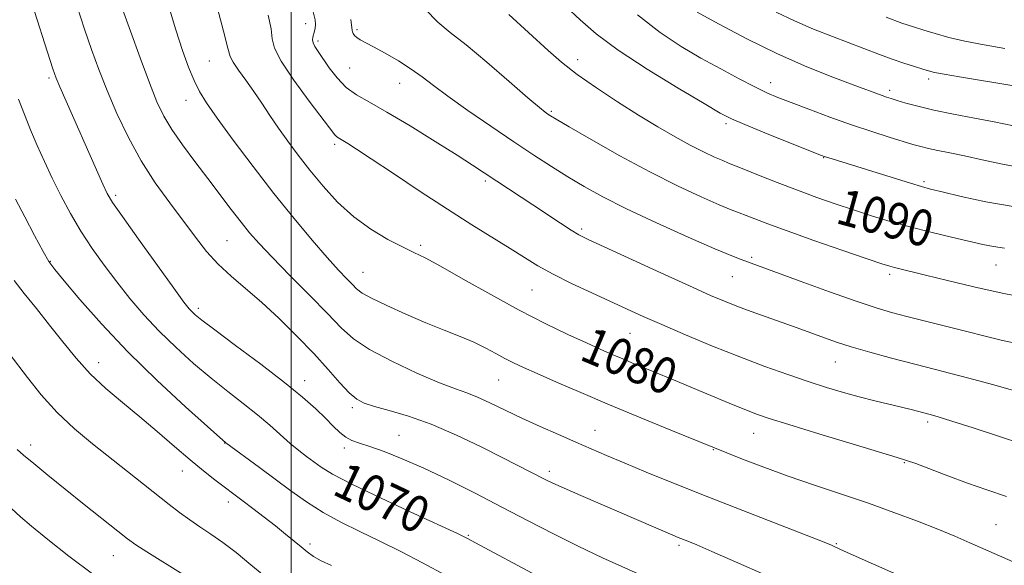
# Model space of a CAD drawing. Extents: x 2177300 to 2180200, y 312300 to 315200.
# Drawn here: x 2177940 to 2178157, y 312794 to 312915 of the extents above; entities that cross this region are included whole.
import ezdxf

# ---------------------------------------------------------------- set-up
doc = ezdxf.new("R2010")
doc.units = 0
doc.header["$MEASUREMENT"] = 0
for name, color, linetype, lineweight in [('32000', 7, 'Continuous', 0), ('DTM SPOT ELEVATION', 2, 'Continuous', 13), ('INDEX CONTOUR', 41, 'Continuous', 13), ('INDEX CONTOUR LABEL', 244, 'Continuous', 0), ('INTERMEDIATE CONTOUR', 44, 'Continuous', 0)]:
    doc.layers.add(name, color=color, linetype=linetype, lineweight=lineweight)
doc.styles.add('Style-ITALICS', font='ITALICS.shx')

msp = doc.modelspace()

# ---------------------------------------------------------------- linework, layer by layer
at = {"layer": '32000', "flags": 128}
msp.add_lwpolyline([(2178000, 312500), (2178000, 315000)], dxfattribs=at)
at = {"layer": 'DTM SPOT ELEVATION'}
for p in [(2178003.17, 312913.7, 1083.41), (2178014.5, 312912.4, 1086.26), (2178005.93, 312909.92, 1084.34), (2177981.9, 312905.49, 1079.06), (2178063.17, 312905.78, 1090.57), (2178012.85, 312903.91, 1085.02), (2177946.53, 312901.77, 1071.7), (2178023.89, 312900.54, 1085.24), (2178105.79, 312900.7, 1094.59), (2178140.6, 312901.5, 1097.59), (2178132.03, 312898.98, 1096.39), (2177976.77, 312896.84, 1077.35), (2178057.4, 312894.4, 1088.21), (2178095.88, 312891.63, 1091.67), (2178009.6, 312887.09, 1081.68), (2178117.47, 312884.13, 1091.93), (2178042.79, 312878.97, 1083.71), (2178139.55, 312878.83, 1092.26), (2177961.29, 312875.82, 1072.33), (2178064.05, 312868.44, 1084.3), (2177985.81, 312865.82, 1074.97), (2178028.54, 312864.8, 1080.3), (2178101.57, 312862.17, 1086.26), (2177946.84, 312861.25, 1068.1), (2178155.47, 312860.49, 1089.19), (2178015.81, 312858.85, 1078.85), (2178097.31, 312857.91, 1085.14), (2178132.02, 312858.41, 1087.65), (2178053.14, 312854.91, 1081.06), (2177979.48, 312850.9, 1072.38), (2178074.76, 312845.35, 1081.11), (2177957.55, 312838.87, 1066.66), (2178120.03, 312839.02, 1083.16), (2178002.96, 312834.96, 1072.59), (2178045.77, 312835.1, 1077.11), (2178013.44, 312828.96, 1073.66), (2178140.42, 312825.78, 1081.64), (2178023.74, 312822.83, 1072.76), (2178066.99, 312824, 1076.8), (2178102, 312823.28, 1079.2), (2177942.5, 312820.75, 1062.5), (2177985.32, 312821.18, 1067.96), (2178011.69, 312820.1, 1071.59), (2178093.11, 312819.7, 1077.91), (2178135.22, 312816.8, 1079.87), (2177975.94, 312815.01, 1065.3), (2178056.93, 312814.9, 1074.41), (2177986.1, 312808.11, 1065.46), (2178155.49, 312803.13, 1078.92), (2178039.04, 312800.82, 1070.15), (2178004.14, 312798.91, 1066.35), (2178085.57, 312798.57, 1073.71), (2178120.21, 312798.95, 1076.12), (2177960.77, 312796.3, 1061.17)]:
    msp.add_point(p, dxfattribs=at)
at = {"layer": 'INDEX CONTOUR', "flags": 128}
for points, elevation in [([(2177983.329, 312918.492), (2177985.05, 312912.0881), (2177985.998, 312908.325), (2177986.526, 312906.47), (2177987.174, 312905.2109), (2177988.356, 312903.495), (2177989.957, 312901.2809), (2177991.732, 312898.784), (2177993.492, 312896.179), (2177995.27, 312893.487), (2177997.155, 312890.691), (2177999.227, 312887.768), (2178001.535, 312884.679), (2178004.121, 312881.376), (2178007.018, 312877.865), (2178010.237, 312874.355), (2178013.783, 312871.106), (2178017.588, 312868.337), (2178021.305, 312866.107), (2178024.512, 312864.435), (2178027.015, 312863.238), (2178029.518, 312862.024), (2178032.952, 312860.198), (2178037.954, 312857.366), (2178043.996, 312853.928), (2178050.254, 312850.481), (2178056.019, 312847.5209), (2178061.028, 312845.12), (2178065.1301, 312843.245), (2178068.275, 312841.8349), (2178070.8001, 312840.727), (2178073.146, 312839.727), (2178075.669, 312838.679), (2178084.3431, 312835.113), (2178090.809, 312832.415), (2178097.463, 312829.62), (2178100.284, 312828.46), (2178102.624, 312827.557), (2178105.3979, 312826.613), (2178109.76, 312825.244), (2178116.349, 312823.225), (2178123.731, 312820.983), (2178133.644, 312817.9959), (2178135.74, 312817.3321), (2178137.756, 312816.607), (2178144.855, 312813.934), (2178149.18, 312812.336), (2178153.43, 312810.823), (2178157.765, 312809.343)], 1080), ([(2178048.034, 312915.7529), (2178056.647, 312907.841), (2178059.62, 312905.266), (2178063.098, 312902.5391), (2178067.319, 312899.552), (2178071.973, 312896.475), (2178076.612, 312893.546), (2178080.865, 312890.961), (2178084.668, 312888.753), (2178088.037, 312886.912), (2178090.969, 312885.429), (2178093.391, 312884.292), (2178095.214, 312883.489), (2178096.484, 312882.959), (2178099.808, 312881.634), (2178103.072, 312880.319), (2178107.21, 312878.669), (2178111.65, 312876.948), (2178115.927, 312875.3701), (2178120.018, 312873.937), (2178124.007, 312872.6), (2178127.988, 312871.316), (2178132.092, 312870.07), (2178136.456, 312868.856), (2178141.11, 312867.68), (2178145.651, 312866.601), (2178152.535, 312865), (2178154.939, 312864.506), (2178157.356, 312864.162)], 1090), ([(2178131.259, 312915.128), (2178134.719, 312913.868), (2178137.2599, 312913.01), (2178139.519, 312912.301), (2178142.043, 312911.537), (2178145.038, 312910.711), (2178148.624, 312909.863), (2178152.842, 312909.029), (2178157.421, 312908.231)], 1100), ([(2177939.858, 312897.029), (2177941.129, 312893.708), (2177942.489, 312890.327), (2177943.946, 312886.869), (2177945.53, 312883.307), (2177947.27, 312879.61), (2177949.195, 312875.7689), (2177951.308, 312871.852), (2177953.606, 312867.948), (2177956.085, 312864.1291), (2177958.724, 312860.393), (2177961.501, 312856.718), (2177964.409, 312853.086), (2177967.513, 312849.472), (2177970.896, 312845.855), (2177974.594, 312842.238), (2177978.466, 312838.727), (2177982.324, 312835.456), (2177986.004, 312832.52), (2177989.423, 312829.868), (2177992.522, 312827.413), (2177995.259, 312825.092), (2177999.7839, 312821.089), (2178001.668, 312819.533), (2178003.374, 312818.216), (2178004.958, 312817.034), (2178006.621, 312815.837), (2178009.128, 312814.304), (2178013.385, 312812.069), (2178019.833, 312808.964), (2178027.042, 312805.607), (2178036.649, 312801.1869), (2178038.17, 312800.471), (2178038.698, 312800.198), (2178040.6461, 312799.117), (2178054.085, 312791.916)], 1070), ([(2177938.262, 312806.713), (2177940.241, 312804.897), (2177942.726, 312802.786), (2177946.3049, 312799.841), (2177950.935, 312796.1781), (2177956.415, 312792.074)], 1060)]:
    msp.add_lwpolyline(points, dxfattribs=dict(at, elevation=elevation))
at = {"layer": 'INTERMEDIATE CONTOUR', "flags": 128}
for points, elevation in [([(2177937.652, 312934.429), (2177946.198, 312907.463), (2177947.384, 312903.792), (2177948.138, 312901.676), (2177948.946, 312899.7551), (2177958.463, 312878.277), (2177959.422, 312876.25), (2177960.6, 312874.278), (2177962.749, 312871.157), (2177966.31, 312866.148), (2177970.465, 312860.354), (2177974.086, 312855.3431), (2177976.326, 312852.29), (2177977.476, 312850.802), (2177978.109, 312850.095), (2177978.818, 312849.431), (2177980.259, 312848.269), (2177983.111, 312846.114), (2177987.737, 312842.687), (2177993.26, 312838.57), (2177998.49, 312834.559), (2178002.499, 312831.285), (2178005.391, 312828.712), (2178007.532, 312826.638), (2178009.248, 312824.901), (2178010.704, 312823.492), (2178012.028, 312822.445), (2178013.378, 312821.74), (2178015.0349, 312821.155), (2178017.314, 312820.417), (2178020.461, 312819.292), (2178024.4661, 312817.703), (2178029.25, 312815.613), (2178034.7, 312813.023), (2178040.544, 312810.096), (2178046.472, 312807.032), (2178052.236, 312804.01), (2178057.829, 312801.106), (2178063.308, 312798.376), (2178068.691, 312795.858), (2178078.675, 312791.369)], 1072), ([(2178057.398, 312920.554), (2178063.707, 312914.578), (2178067.29, 312911.466), (2178072.102, 312907.875), (2178078.513, 312903.673), (2178085.354, 312899.4739), (2178091.0759, 312896.073), (2178094.647, 312894.003), (2178097.113, 312892.736), (2178100.041, 312891.477), (2178104.501, 312889.658), (2178116.396, 312884.881), (2178117.592, 312884.422), (2178118.352, 312884.171), (2178136.592, 312878.499), (2178139.066, 312877.762), (2178141.018, 312877.234), (2178143.614, 312876.578), (2178147.7539, 312875.561), (2178153.262, 312874.3741), (2178159.7, 312873.312)], 1092), ([(2177952.782, 312917.486), (2177954.393, 312912.55), (2177955.949, 312907.999), (2177957.563, 312903.578), (2177959.389, 312898.953), (2177961.553, 312893.895), (2177964.063, 312888.612), (2177966.9, 312883.418), (2177970.007, 312878.578), (2177973.18, 312874.156), (2177978.8469, 312866.621), (2177981.338, 312863.457), (2177983.893, 312860.611), (2177986.717, 312857.978), (2177989.879, 312855.2949), (2177993.415, 312852.257), (2177997.301, 312848.672), (2178001.263, 312844.777), (2178004.969, 312840.921), (2178008.143, 312837.422), (2178010.75, 312834.479), (2178012.81, 312832.263), (2178014.437, 312830.854), (2178016.099, 312829.973), (2178018.353, 312829.251), (2178021.635, 312828.355), (2178025.879, 312827.088), (2178030.898, 312825.2909), (2178036.426, 312822.906), (2178041.895, 312820.287), (2178046.66, 312817.892), (2178056.045, 312813.098), (2178057.702, 312812.2911), (2178060.172, 312811.1669), (2178063.8559, 312809.557), (2178084.202, 312800.815), (2178085.356, 312800.336), (2178087.489, 312799.483), (2178089.441, 312798.676), (2178092.811, 312797.239), (2178098.029, 312794.9681), (2178104.7181, 312792.0019)], 1074), ([(2177962.801, 312916.966), (2177964.535, 312912.099), (2177966.664, 312906.194), (2177968.714, 312900.646), (2177970.3579, 312896.488), (2177971.863, 312893.309), (2177973.645, 312890.335), (2177976.001, 312886.965), (2177978.754, 312883.282), (2177981.61, 312879.542), (2177986.769, 312872.732), (2177988.92, 312869.926), (2177990.812, 312867.562), (2177992.903, 312865.169), (2177995.753, 312862.156), (2177999.684, 312858.165), (2178004.063, 312853.755), (2178008.02, 312849.717), (2178011.002, 312846.621), (2178013.7259, 312844.16), (2178017.227, 312841.807), (2178022.168, 312839.196), (2178027.722, 312836.608), (2178032.688, 312834.484), (2178036.201, 312833.117), (2178038.7239, 312832.206), (2178041.053, 312831.299), (2178043.839, 312830.042), (2178050.867, 312826.684), (2178054.899, 312824.83), (2178058.969, 312823.011), (2178062.775, 312821.338), (2178066.157, 312819.865), (2178069.522, 312818.423), (2178073.418, 312816.785), (2178078.307, 312814.764), (2178084.32, 312812.32), (2178091.502, 312809.452), (2178099.652, 312806.247), (2178117.543, 312799.271), (2178119.165, 312798.621), (2178119.791, 312798.348), (2178121.991, 312797.321), (2178154.96, 312782.623)], 1076), ([(2177972.915, 312917.767), (2177974.519, 312912.3719), (2177975.991, 312907.831), (2177977.332, 312904.115), (2177978.551, 312901.153), (2177979.736, 312898.754), (2177981.286, 312896.248), (2177983.678, 312892.8429), (2177987.223, 312888.005), (2177991.567, 312882.224), (2177996.191, 312876.242), (2178000.625, 312870.714), (2178004.6079, 312865.931), (2178007.928, 312862.09), (2178010.437, 312859.313), (2178012.236, 312857.414), (2178013.487, 312856.126), (2178014.43, 312855.179), (2178015.623, 312854.275), (2178017.7, 312853.112), (2178021.077, 312851.487), (2178025.3, 312849.5929), (2178029.695, 312847.722), (2178033.704, 312846.101), (2178037.229, 312844.693), (2178040.288, 312843.3929), (2178042.908, 312842.124), (2178045.167, 312840.919), (2178047.151, 312839.837), (2178049.019, 312838.884), (2178051.213, 312837.859), (2178054.244, 312836.505), (2178058.504, 312834.63), (2178063.905, 312832.288), (2178070.2379, 312829.597), (2178077.151, 312826.723), (2178083.719, 312824.0299), (2178096.102, 312819.004), (2178099.575, 312817.621), (2178104.223, 312815.828), (2178109.6411, 312813.842), (2178115.455, 312811.8441), (2178121.419, 312809.856), (2178127.322, 312807.859), (2178132.954, 312805.854), (2178138.1219, 312803.917), (2178142.638, 312802.142), (2178146.406, 312800.588), (2178149.699, 312799.167), (2178156.269, 312796.247), (2178159.934, 312794.665)], 1078), ([(2178004.853, 312916.341), (2178005.2691, 312914.588), (2178005.341, 312913.577), (2178005.266, 312912.767), (2178005.115, 312912.0399), (2178004.76, 312910.7631), (2178004.689, 312910.146), (2178004.808, 312909.474), (2178005.2021, 312908.6749), (2178005.913, 312907.597), (2178008.398, 312904.015), (2178010.138, 312901.7441), (2178012.124, 312899.658), (2178014.37, 312898.002), (2178017.225, 312896.373), (2178021.119, 312894.209), (2178026.234, 312891.162), (2178031.746, 312887.742), (2178036.579, 312884.676), (2178039.968, 312882.487), (2178053.288, 312873.721), (2178059.391, 312869.6679), (2178061.743, 312868.135), (2178063.475, 312867.094), (2178065.515, 312866.067), (2178069.033, 312864.436), (2178081.535, 312858.695), (2178087.832, 312855.827), (2178092.469, 312853.754), (2178095.911, 312852.293), (2178099.027, 312851.074), (2178102.466, 312849.813), (2178111.58, 312846.571), (2178117.619, 312844.358), (2178120.2501, 312843.454), (2178123.54, 312842.4131), (2178127.625, 312841.2219), (2178132.435, 312839.898), (2178137.852, 312838.465), (2178149.483, 312835.459), (2178154.712, 312834.063), (2178163.011, 312831.699)], 1084), ([(2178029.5391, 312916.928), (2178032.317, 312914.066), (2178035.087, 312911.785), (2178038.563, 312909.063), (2178043.158, 312905.226), (2178048.075, 312900.98), (2178052.212, 312897.379), (2178054.7539, 312895.206), (2178056.019, 312894.183), (2178056.61, 312893.76), (2178057.164, 312893.403), (2178058.455, 312892.629), (2178061.296, 312890.964), (2178066.195, 312888.127), (2178072.459, 312884.5871), (2178079.093, 312881.002), (2178085.22, 312877.926), (2178090.426, 312875.495), (2178094.417, 312873.74), (2178097.054, 312872.638), (2178098.8179, 312871.945), (2178100.349, 312871.361), (2178102.2659, 312870.614), (2178105.108, 312869.531), (2178109.395, 312867.966), (2178115.309, 312865.879), (2178121.695, 312863.664), (2178127.06, 312861.82), (2178130.319, 312860.713), (2178132.013, 312860.1671), (2178133.091, 312859.873), (2178139.883, 312858.24), (2178144.736, 312857.059), (2178150.614, 312855.665), (2178156.852, 312854.273), (2178162.856, 312853.06)], 1088), ([(2178076.35, 312915.694), (2178081.399, 312911.745), (2178085.98, 312908.709), (2178090.371, 312906.149), (2178094.741, 312903.7331), (2178098.836, 312901.543), (2178102.296, 312899.764), (2178104.946, 312898.493), (2178107.35, 312897.467), (2178110.256, 312896.331), (2178114.196, 312894.833), (2178118.832, 312893.111), (2178123.612, 312891.406), (2178128.0429, 312889.918), (2178131.881, 312888.697), (2178137.15, 312887.084), (2178138.8689, 312886.599), (2178140.567, 312886.194), (2178142.652, 312885.769), (2178145.275, 312885.245), (2178148.526, 312884.546), (2178152.447, 312883.6421), (2178156.892, 312882.682), (2178161.669, 312881.861)], 1094), ([(2178089.54, 312916.233), (2178094.273, 312913.663), (2178100.48, 312910.409), (2178107.241, 312907.093), (2178113.723, 312904.234), (2178119.44, 312901.942), (2178123.987, 312900.224), (2178130.352, 312897.859), (2178131.332, 312897.522), (2178132.339, 312897.2), (2178133.667, 312896.788), (2178135.5841, 312896.209), (2178138.235, 312895.483), (2178141.737, 312894.658), (2178146.077, 312893.782), (2178150.735, 312892.904), (2178155.061, 312892.078), (2178161.455, 312890.75)], 1096), ([(2178106.987, 312916.2349), (2178110.99, 312914.32), (2178115.187, 312912.528), (2178119.371, 312910.88), (2178129.763, 312906.93), (2178132.5511, 312905.911), (2178135.169, 312905.012), (2178137.483, 312904.259), (2178139.302, 312903.686), (2178140.5929, 312903.298), (2178141.932, 312902.978), (2178144.051, 312902.58), (2178147.437, 312901.999), (2178159.408, 312899.993)], 1098), ([(2177994.892, 312915.637), (2177995.533, 312912.588), (2177995.816, 312910.378), (2177996.319, 312908.299), (2177997.759, 312905.45), (2178000.56, 312901.279), (2178003.9761, 312896.622), (2178009.59, 312889.221), (2178009.948, 312888.824), (2178010.265, 312888.591), (2178011.38, 312887.951), (2178012.451, 312887.296), (2178014.367, 312886.061), (2178017.643, 312883.901), (2178022.559, 312880.63), (2178028.466, 312876.715), (2178034.48, 312872.785), (2178039.864, 312869.354), (2178048.304, 312864.08), (2178051.4559, 312862.081), (2178054.409, 312860.275), (2178057.744, 312858.43), (2178061.841, 312856.388), (2178066.299, 312854.291), (2178074.132, 312850.706), (2178077.634, 312849.128), (2178081.754, 312847.315), (2178086.988, 312845.065), (2178092.929, 312842.578), (2178098.941, 312840.158), (2178104.498, 312838.049), (2178109.517, 312836.259), (2178114.028, 312834.7381), (2178118.078, 312833.438), (2178121.7921, 312832.319), (2178125.314, 312831.345), (2178128.73, 312830.483), (2178134.611, 312829.097), (2178136.734, 312828.579), (2178140.934, 312827.475), (2178142.726, 312826.954), (2178145.76, 312826.012), (2178150.44, 312824.51), (2178156.001, 312822.7), (2178161.383, 312820.9299)], 1082), ([(2178013.114, 312914.64), (2178013.415, 312912.245), (2178013.496, 312911.899), (2178013.669, 312911.535), (2178013.983, 312911.105), (2178014.475, 312910.653), (2178015.21, 312910.187), (2178018.179, 312908.603), (2178020.725, 312907.194), (2178023.645, 312905.491), (2178026.4551, 312903.718), (2178028.865, 312902.004), (2178031.349, 312900.108), (2178034.571, 312897.698), (2178038.967, 312894.575), (2178044.0459, 312891.073), (2178049.087, 312887.664), (2178053.5279, 312884.714), (2178057.437, 312882.18), (2178061.042, 312879.92), (2178064.631, 312877.771), (2178068.742, 312875.5039), (2178073.975, 312872.872), (2178080.596, 312869.768), (2178087.541, 312866.637), (2178093.41, 312864.062), (2178097.169, 312862.469), (2178099.245, 312861.6449), (2178112.258, 312856.896), (2178118.706, 312854.568), (2178124.65, 312852.47), (2178129.027, 312851.012), (2178132.414, 312850.0051), (2178135.794, 312849.108), (2178139.903, 312848.06), (2178149.017, 312845.773), (2178153.091, 312844.762), (2178156.638, 312843.902), (2178159.682, 312843.203)], 1086), ([(2177939.157, 312875), (2177941.191, 312871.098), (2177943.374, 312866.951), (2177945.2421, 312863.472), (2177946.54, 312861.232), (2177947.836, 312859.432), (2177949.905, 312856.929), (2177953.352, 312852.86), (2177958.1079, 312847.478), (2177963.933, 312841.316), (2177970.445, 312834.956), (2177976.682, 312829.174), (2177981.538, 312824.797), (2177985.583, 312821.207), (2177993.01, 312815.755), (2177999.93, 312810.619), (2178003.384, 312808.1659), (2178007.011, 312805.858), (2178010.932, 312803.707), (2178015.127, 312801.625), (2178019.5431, 312799.496), (2178024.146, 312797.213), (2178028.987, 312794.705), (2178034.14, 312791.908)], 1068), ([(2177938.893, 312857.014), (2177941.111, 312854.1679), (2177943.807, 312850.822), (2177946.702, 312847.201), (2177949.585, 312843.51), (2177952.525, 312839.881), (2177955.658, 312836.425), (2177959.084, 312833.209), (2177962.753, 312830.1121), (2177966.5781, 312826.965), (2177970.456, 312823.673), (2177974.216, 312820.419), (2177977.673, 312817.46), (2177980.667, 312815.003), (2177983.145, 312813.058), (2177989.399, 312808.354), (2177991.542, 312806.725), (2177994.034, 312804.808), (2177996.529, 312802.856), (2177998.741, 312801.082), (2178000.626, 312799.533), (2178002.203, 312798.216), (2178003.539, 312797.118), (2178004.897, 312796.143), (2178006.59, 312795.173), (2178008.874, 312794.096)], 1066), ([(2177937.798, 312840.892), (2177941.781, 312835.631), (2177944.832, 312831.828), (2177948.371, 312827.897), (2177952.21, 312824.269), (2177956.182, 312820.953), (2177963.885, 312814.897), (2177973.055, 312807.623), (2177975.382, 312805.827), (2177977.596, 312804.2199), (2177979.868, 312802.687), (2177982.285, 312801.074), (2177984.918, 312799.213), (2177987.833, 312796.966), (2177991.086, 312794.312), (2177994.734, 312791.26)], 1064), ([(2177939.553, 312819.762), (2177940.962, 312818.4939), (2177943.219, 312816.614), (2177946.33, 312814.067), (2177950.118, 312811.002), (2177954.329, 312807.622), (2177961.719, 312801.731), (2177963.905, 312800.01), (2177965.705, 312798.713), (2177968.132, 312797.15), (2177976.179, 312792.174)], 1062)]:
    msp.add_lwpolyline(points, dxfattribs=dict(at, elevation=elevation))

# ---------------------------------------------------------------- texts
at = {"layer": 'INDEX CONTOUR LABEL', "style": 'Style-ITALICS', "width": 0.875}
for s, rotation, p in [('1090', 344.7, (2178119.811, 312869.794, 1090)), ('1080', 337.199999, (2178063.293, 312839.689, 1080)), ('1070', 334.600001, (2178008.756, 312809.985, 1070))]:
    msp.add_text(s, height=8, rotation=rotation, dxfattribs=at).set_placement(p)

doc.saveas('drawing.dxf')
